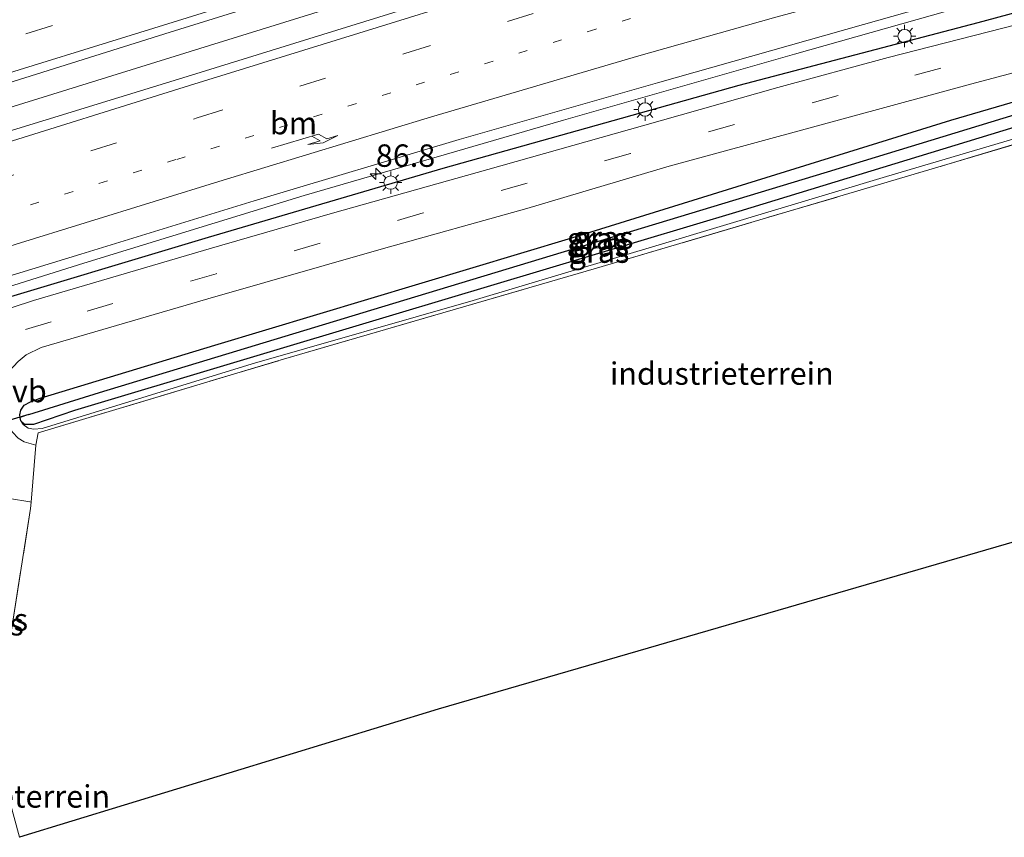
# Model space of a CAD drawing. Units: metres. Extents: x 90000 to 100001, y 393749 to 400001.
# Drawn here: x 95132 to 95242, y 395625 to 395716 of the extents above; entities that cross this region are included whole.
import ezdxf
from ezdxf.enums import TextEntityAlignment as Align

# ---------------------------------------------------------------- set-up
doc = ezdxf.new("R2010")
doc.units = ezdxf.units.M
for name, pattern in [('IE-TERREINAFSCHEIDING', [10, 8, -2]), ('VW-1-3_STREEP', [4, 1, -3]), ('VW-3-9_STREEP', [12, 3, -9])]:
    doc.linetypes.add(name, pattern=pattern)
doc.layers.get('0').update_dxf_attribs({"lineweight": 25})
for name, color, linetype, lineweight in [('B-ME-AM-KILOMETR-S-B1', 7, 'Continuous', 18), ('B-ME-BV-GELEIDECONSTRUCTIE-GELEIDERAIL-L-B1', 213, 'BV-GELEIDERAIL', 18), ('B-ME-GW-KRUINLIJN-L-B1', 93, 'Continuous', 18), ('B-ME-IE-GRASLAND-GV-B6', 93, 'Continuous', 18), ('B-ME-IE-GRONDWERKLIJN-GROND_INGERICHT-GV-B6', 253, 'Continuous', 18), ('B-ME-IE-MEUBILAIR_WEGMEUBILAIR-LICHTMAST-S-B1', 8, 'Continuous', 18), ('B-ME-IE-TERREINAFSCHEIDING-DOORGANG-L-B1', 8, 'IE-TERREINAFSCHEIDING-KUNSTMATIG-OPEN', 18), ('B-ME-IE-TERREINAFSCHEIDING-RASTERHEKWERK-L-B1', 8, 'IE-TERREINAFSCHEIDING', 18), ('B-ME-VH-VERH_SOORT-BITUMEN-GV-B6', 8, 'IE-TERREINAFSCHEIDING-NATUURLIJK-HOUTWAL', 18), ('B-ME-VW-MARKERING-13STREEP-045-L-B1', 255, 'VW-1-3_STREEP', 18), ('B-ME-VW-MARKERING-39STREEP-015-L-B1', 255, 'VW-3-9_STREEP', 18), ('B-ME-VW-MARKERING-PIJLRE750-S-B1', 7, 'Continuous', 18), ('B-ME-VW-MARKERING-STREEP-015-L-B1', 7, 'Continuous', 18), ('B-ME-VW-MEUBILAIR_WEGMEUBILAIR-VERKEERSBORD-S-B1', 8, 'Continuous', 18)]:
    doc.layers.add(name, color=color, linetype=linetype, lineweight=lineweight)
for name, color, linetype in [('B-ME-GR-BOMENRIJ-L-B1', 10, 'Continuous'), ('B-ME-GW-INSTEEKWATERGANG-L-B1', 10, 'Continuous'), ('B-ME-GW-WATERGANG-GREPPEL-L-B1', 10, 'Continuous'), ('B-ME-KG-KADASTRAAL-OPNAMEDTMGRENS-L-B1', 10, 'Continuous'), ('B-ME-KW-DUIKER-L-B1', 10, 'Continuous')]:
    doc.layers.add(name, color=color, linetype=linetype)
doc.styles.add('NLCS-ISO', font='NLCS-ISO.TTF')
doc.linetypes.add('BV-GELEIDERAIL', pattern='A,10,-3,[108,NLCS.SHX,S=1,R=0,X=0,Y=0],-3', length=16)
doc.linetypes.add('IE-TERREINAFSCHEIDING-KUNSTMATIG-OPEN', pattern='A,7,-1.5,[67,NLCS.SHX,S=0.75,R=0,X=0,Y=0],-1.5', length=10)
doc.linetypes.add('IE-TERREINAFSCHEIDING-NATUURLIJK-HOUTWAL', pattern='A,7,-1.5,[67,NLCS.SHX,S=0.75,R=45,X=0,Y=0],-1.5,7,-1.5,[70,NLCS.SHX,S=0.75,R=0,X=0,Y=0],-1.5', length=20)

# ---------------------------------------------------------------- blocks, each defined once
blk = doc.blocks.new('hecto')
for p, q in [((0, 0.625), (-0.625, 0)), ((0, -0.625), (0, 0.625)), ((-0.625, 0), (0.625, 0)), ((0.625, 0), (0, -0.625))]:
    blk.add_line(p, q)
blk = doc.blocks.new('pijlr')
for p, q in [((0, 0, 0.1), (5.45, 0, 0.1)), ((5.45, -0.75, 0.1), (4.7, 0, 0.1)), ((6.2, -0.75, 0.1), (5.45, 0, 0.1)), ((4, -0.75, 0.1), (5.45, -0.75, 0.1)), ((5.7, -1.05, 0.1), (4, -0.75, 0.1)), ((7.5, -0.75, 0.1), (5.7, -1.05, 0.1)), ((7.5, -0.75, 0.1), (6.2, -0.75, 0.1))]:
    blk.add_line(p, q)
blk = doc.blocks.new('lantaarnpaal')
for p, q in [((0, 0.75), (0, 1.25)), ((-0.75, 0), (-1.25, 0)), ((-0.88, 0.88), (-0.53, 0.53)), ((0.53, 0.53), (0.88, 0.88)), ((0.75, 0), (1.25, 0)), ((-0.53, -0.53), (-0.88, -0.88)), ((0, -0.75), (0, -1.25)), ((0.53, -0.53), (0.88, -0.88))]:
    blk.add_line(p, q)
blk.add_circle((0, 0), 0.75)

msp = doc.modelspace()

# ---------------------------------------------------------------- linework, layer by layer
at = {"layer": 'B-ME-BV-GELEIDECONSTRUCTIE-GELEIDERAIL-L-B1'}
for points in [[(95340.5576, 395771.1222, 9.442), (95320.7843, 395764.9389, 9.36), (95284.7264, 395753.7241, 9.222), (95237.5262, 395739.0547, 9.153), (95192.15, 395724.9984, 8.937), (95153.3663, 395712.9217, 8.917), (95116.2268, 395701.4193, 8.917), (95111.5456, 395699.9657, 8.905)], [(95116.5993, 395681.4913, 8.511), (95139.3655, 395688.6449, 8.572), (95163.9455, 395696.1778, 8.664), (95192.8737, 395704.6138, 8.692), (95218.6253, 395711.948, 8.778), (95239.1527, 395717.7823, 8.782), (95251.9576, 395721.4398, 8.764), (95258.6252, 395723.2564, 8.767), (95262.882, 395724.3929, 8.77), (95266.6283, 395725.267, 8.773), (95269.5803, 395725.898, 8.793), (95275.247, 395726.8951, 8.823), (95283.0271, 395728.0506, 8.854), (95293.4832, 395729.4256, 8.902), (95305.0847, 395730.8823, 8.929), (95313.0452, 395731.6905, 8.743), (95315.8744, 395731.9191, 8.653), (95320.6753, 395732.2163, 8.551), (95322.8823, 395732.2048, 8.365)]]:
    msp.add_polyline3d(points, dxfattribs=at)
at = {"layer": 'B-ME-GR-BOMENRIJ-L-B1'}
msp.add_polyline3d([(95116.884, 395680.452, 7.862), (95126.703, 395683.582, 7.873), (95153.276, 395691.549, 7.914), (95179.438, 395699.246, 7.978), (95212.443, 395708.503, 8.05), (95239.124, 395715.514, 8.058), (95265.209, 395722.557, 8.058), (95285.497, 395726.848, 8.053), (95299.169, 395728.594, 8.1), (95318.107, 395729.285, 8.143)], dxfattribs=at)
at = {"layer": 'B-ME-GW-INSTEEKWATERGANG-L-B1'}
msp.add_polyline3d([(95248.551, 395705.444, 7.774), (95212.427, 395694.397, 7.755), (95174.142, 395682.967, 7.755), (95138.322, 395672.206, 7.777), (95133.72, 395670.635, 7.765), (95132.781, 395670.654, 7.786), (95132.314, 395671.06, 7.792), (95132.259, 395671.43, 7.783), (95132.219, 395671.701, 7.777), (95132.328, 395672.248, 7.747), (95132.707, 395672.803, 7.675), (95133.414, 395673.166, 7.578), (95134.472, 395673.587, 7.534), (95153.971, 395679.508, 7.519), (95193.791, 395691.479, 7.651), (95236.067, 395704.587, 7.735), (95256.203, 395710.495, 7.725)], dxfattribs=at)
at = {"layer": 'B-ME-GW-KRUINLIJN-L-B1'}
msp.add_polyline3d([(95132.314, 395671.06, 7.792), (95132.598, 395670.631, 7.969), (95133.123, 395670.247, 7.939), (95133.76, 395670.105, 7.96), (95134.691, 395670.176, 7.999), (95158.119, 395677.399, 8.191), (95182.774, 395684.461, 8.389), (95203.911, 395690.807, 8.391), (95228.9, 395698.309, 8.307), (95246.895, 395703.644, 8.284), (95260.156, 395707.835, 8.365), (95260.848, 395708.311, 8.332), (95261.193, 395709.064, 8.217), (95261.352, 395709.759, 7.963)], dxfattribs=at)
at = {"layer": 'B-ME-GW-WATERGANG-GREPPEL-L-B1'}
msp.add_polyline3d([(95133.225, 395671.74, 6.898), (95141.114, 395674.214, 6.807), (95173.806, 395684.159, 6.811), (95222.332, 395698.848, 6.877), (95260.186, 395710.422, 7.12)], dxfattribs=at)
at = {"layer": 'B-ME-IE-GRASLAND-GV-B6'}
for points in [[(95112.232, 395697.457, 8.486), (95110.856, 395702.486, 8.486), (95125.617, 395707.088, 8.403), (95148.986, 395714.414, 8.523), (95171.888, 395721.565, 8.553), (95195.146, 395728.753, 8.568), (95218.067, 395735.92, 8.601), (95241.066, 395743.034, 8.634), (95264.356, 395750.395, 8.741)], [(95243.411, 395738.132, 8.628), (95220.215, 395731.017, 8.606), (95196.896, 395723.724, 8.531), (95173.827, 395716.588, 8.531), (95150.864, 395709.468, 8.509), (95127.487, 395702.304, 8.455), (95112.232, 395697.457, 8.486)], [(95245.072, 395715.699, 7.784), (95229.065, 395711.576, 7.792), (95216.775, 395708.25, 7.805), (95201.689, 395703.963, 7.757), (95184.43, 395699.102, 7.734), (95167.108, 395694.22, 7.712), (95153.334, 395690.236, 7.766), (95133.751, 395684.494, 7.796), (95117.258, 395679.084, 7.877), (95116.274, 395682.68, 8.047), (95139.002, 395689.662, 8.053), (95158.35, 395695.605, 8.068), (95181.223, 395702.438, 8.057), (95203.364, 395708.757, 8.125), (95226.34, 395715.289, 8.131), (95243.834, 395720.276, 8.138)], [(95134.001, 395668.318, 7.971), (95132.69, 395668.688, 8.039), (95132.018, 395669.128, 8.057), (95131.407, 395669.786, 7.988), (95130.805, 395670.686, 7.943), (95130.391, 395671.724, 7.827), (95130.086, 395672.821, 7.771), (95130.158, 395674.39, 7.744), (95130.358, 395675.467, 7.718), (95131.029, 395676.607, 7.674), (95132.038, 395677.682, 7.637), (95132.912, 395678.396, 7.629), (95134.596, 395679.237, 7.635), (95153.174, 395684.653, 7.615), (95172.524, 395690.21, 7.625), (95188.783, 395694.73, 7.604), (95204.649, 395699.461, 7.631), (95219.821, 395703.586, 7.646), (95238.824, 395708.776, 7.667), (95255.526, 395713.195, 7.691)], [(95132.259, 395671.43, 7.783), (95132.219, 395671.701, 7.777), (95132.328, 395672.248, 7.747), (95132.707, 395672.803, 7.675), (95133.414, 395673.166, 7.578), (95134.472, 395673.587, 7.534), (95153.971, 395679.508, 7.519), (95193.791, 395691.479, 7.651), (95236.067, 395704.587, 7.735), (95256.203, 395710.495, 7.725), (95259.778, 395711.31, 7.827), (95260.38, 395711.239, 7.899), (95260.887, 395710.846, 7.942), (95261.007, 395710.631, 7.948), (95260.186, 395710.422, 7.12), (95222.332, 395698.848, 6.877), (95173.806, 395684.159, 6.811), (95141.114, 395674.214, 6.807), (95133.225, 395671.74, 6.898), (95132.259, 395671.43, 7.783)], [(95256.203, 395710.495, 7.725), (95236.067, 395704.587, 7.735), (95193.791, 395691.479, 7.651), (95153.971, 395679.508, 7.519), (95134.472, 395673.587, 7.534), (95133.414, 395673.166, 7.578), (95132.707, 395672.803, 7.675), (95132.328, 395672.248, 7.747), (95132.219, 395671.701, 7.777), (95132.259, 395671.43, 7.783)], [(95132.259, 395671.43, 7.783), (95133.225, 395671.74, 6.898), (95141.114, 395674.214, 6.807), (95173.806, 395684.159, 6.811), (95222.332, 395698.848, 6.877), (95260.186, 395710.422, 7.12), (95261.007, 395710.631, 7.948), (95261.253, 395710.189, 7.96), (95261.352, 395709.759, 7.963), (95260.912, 395709.34, 7.942), (95260.213, 395709.08, 7.903), (95248.551, 395705.444, 7.774), (95212.427, 395694.397, 7.755), (95174.142, 395682.967, 7.755), (95138.322, 395672.206, 7.777), (95133.72, 395670.635, 7.765), (95132.781, 395670.654, 7.786), (95132.314, 395671.06, 7.792), (95132.259, 395671.43, 7.783)], [(95158.119, 395677.399, 8.191), (95134.691, 395670.176, 7.999), (95133.76, 395670.105, 7.96), (95133.123, 395670.247, 7.939), (95132.598, 395670.631, 7.969), (95132.314, 395671.06, 7.792), (95132.781, 395670.654, 7.786), (95133.72, 395670.635, 7.765), (95138.322, 395672.206, 7.777), (95174.142, 395682.967, 7.755), (95212.427, 395694.397, 7.755), (95248.551, 395705.444, 7.774), (95260.213, 395709.08, 7.903), (95260.912, 395709.34, 7.942), (95261.352, 395709.759, 7.963), (95261.193, 395709.064, 8.217), (95260.848, 395708.311, 8.332), (95260.156, 395707.835, 8.365), (95246.895, 395703.644, 8.284), (95228.9, 395698.309, 8.307), (95203.911, 395690.807, 8.391), (95182.774, 395684.461, 8.389), (95158.119, 395677.399, 8.191)], [(95262.34, 395707.67, 8.23), (95235.626, 395699.637, 8.248), (95196.544, 395688.091, 8.257), (95161.349, 395677.847, 8.14), (95134.241, 395669.719, 7.948), (95134.001, 395668.318, 7.971)], [(95132.259, 395671.43, 7.783), (95132.314, 395671.06, 7.792), (95132.598, 395670.631, 7.969), (95133.123, 395670.247, 7.939), (95133.76, 395670.105, 7.96), (95134.691, 395670.176, 7.999), (95158.119, 395677.399, 8.191), (95182.774, 395684.461, 8.389), (95203.911, 395690.807, 8.391), (95228.9, 395698.309, 8.307), (95246.895, 395703.644, 8.284)], [(95131.076, 395662.365, 8.171), (95133.324, 395662.019, 8.108), (95133.473, 395661.955, 8.108), (95133.397, 395661.276, 8.014), (95131.074, 395646.29, 7.942)]]:
    msp.add_polyline3d(points, dxfattribs=at)
at = {"layer": 'B-ME-IE-GRONDWERKLIJN-GROND_INGERICHT-GV-B6'}
msp.add_polyline3d([(95129.504, 395634.324, 8.023), (95131.074, 395646.29, 7.942), (95133.397, 395661.276, 8.014), (95133.473, 395661.955, 8.108), (95134.001, 395668.318, 7.971), (95134.241, 395669.719, 7.948), (95161.349, 395677.847, 8.14), (95196.544, 395688.091, 8.257), (95235.626, 395699.637, 8.248), (95262.34, 395707.67, 8.23), (95264.194, 395708.358, 8.175), (95267.683, 395709.632, 8.072), (95272.758, 395711.921, 8.125), (95279.998, 395711.958, 8.13), (95284.505, 395711.697, 8.134), (95318.254, 395710.905, 8.11), (95308.214, 395683.001, 8.14), (95300.419, 395661.131, 8.14), (95243.392, 395657.622, 8.453), (95178.879, 395638.87, 8.305), (95132.172, 395624.569, 8.114), (95129.504, 395634.324, 8.023)], dxfattribs=at)
at = {"layer": 'B-ME-IE-TERREINAFSCHEIDING-DOORGANG-L-B1'}
msp.add_line((95134.001, 395668.318, 7.971), (95133.473, 395661.955, 8.108), dxfattribs=at)
at = {"layer": 'B-ME-IE-TERREINAFSCHEIDING-RASTERHEKWERK-L-B1'}
msp.add_line((95133.473, 395661.955, 8.108), (95133.397, 395661.276, 8.014), dxfattribs=at)
for points in [[(95134.001, 395668.318, 7.971), (95134.241, 395669.719, 7.948), (95161.349, 395677.847, 8.14), (95196.544, 395688.091, 8.257), (95235.626, 395699.637, 8.248), (95262.34, 395707.67, 8.23)], [(95129.504, 395634.324, 8.023), (95131.074, 395646.29, 7.942), (95133.397, 395661.276, 8.014)]]:
    msp.add_polyline3d(points, dxfattribs=at)
at = {"layer": 'B-ME-KG-KADASTRAAL-OPNAMEDTMGRENS-L-B1'}
msp.add_polyline3d([(95496.079, 395663.389, 8.633), (95494.841, 395662.994, 8.647), (95491.603, 395662.538, 8.668), (95457.134, 395657.672, 8.547), (95448.068, 395656.392, 8.515), (95445.893, 395656.543, 7.975), (95441.945, 395656.817, 8.251), (95366.945, 395662.024, 8.353), (95342.417, 395664.814, 8.235), (95306.594, 395661.673, 8.004), (95305.62, 395661.588, 7.588), (95304.594, 395661.498, 8.252), (95300.419, 395661.131, 8.14), (95243.392, 395657.622, 8.453), (95178.879, 395638.87, 8.305), (95132.172, 395624.569, 8.114)], dxfattribs=at)
at = {"layer": 'B-ME-KW-DUIKER-L-B1'}
msp.add_line((95133.225, 395671.74, 6.898), (95120.393, 395668.061, 6.868), dxfattribs=at)
at = {"layer": 'B-ME-VH-VERH_SOORT-BITUMEN-GV-B6'}
for points in [[(95243.834, 395720.276, 8.138), (95226.34, 395715.289, 8.131), (95203.364, 395708.757, 8.125), (95181.223, 395702.438, 8.057), (95158.35, 395695.605, 8.068), (95139.002, 395689.662, 8.053), (95116.274, 395682.68, 8.047), (95115.476, 395685.599, 8.169), (95114.482, 395689.231, 8.307), (95113.484, 395692.882, 8.442), (95112.506, 395696.457, 8.529), (95112.232, 395697.457, 8.486), (95127.487, 395702.304, 8.455), (95150.864, 395709.468, 8.509), (95173.827, 395716.588, 8.531), (95196.896, 395723.724, 8.531), (95220.215, 395731.017, 8.606), (95243.411, 395738.132, 8.628)], [(95171.888, 395721.565, 8.553), (95148.986, 395714.414, 8.523), (95125.617, 395707.088, 8.403), (95110.856, 395702.486, 8.486), (95110.576, 395703.511, 8.5), (95109.614, 395707.025, 8.422), (95108.631, 395710.621, 8.283), (95107.612, 395714.345, 8.246), (95106.823, 395717.23, 8.13)], [(95125.057, 395650.578, 8.436), (95122.746, 395659.024, 8.295), (95123.585, 395664.658, 8.074), (95123.835, 395667.451, 7.869), (95123.498, 395668.547, 7.819), (95122.962, 395669.563, 7.797), (95122.031, 395670.498, 7.792), (95120.757, 395671.538, 7.746), (95119.122, 395672.274, 7.714), (95117.915, 395676.685, 7.84), (95117.258, 395679.084, 7.877), (95133.751, 395684.494, 7.796), (95153.334, 395690.236, 7.766), (95167.108, 395694.22, 7.712), (95184.43, 395699.102, 7.734), (95201.689, 395703.963, 7.757), (95216.775, 395708.25, 7.805), (95229.065, 395711.576, 7.792), (95245.072, 395715.699, 7.784)], [(95255.526, 395713.195, 7.691), (95238.824, 395708.776, 7.667), (95219.821, 395703.586, 7.646), (95204.649, 395699.461, 7.631), (95188.783, 395694.73, 7.604), (95172.524, 395690.21, 7.625), (95153.174, 395684.653, 7.615), (95134.596, 395679.237, 7.635), (95132.912, 395678.396, 7.629), (95132.038, 395677.682, 7.637)], [(95132.018, 395669.128, 8.057), (95132.69, 395668.688, 8.039), (95134.001, 395668.318, 7.971), (95133.473, 395661.955, 8.108), (95133.324, 395662.019, 8.108), (95131.076, 395662.365, 8.171)]]:
    msp.add_polyline3d(points, dxfattribs=at)
at = {"layer": 'B-ME-VW-MARKERING-13STREEP-045-L-B1'}
msp.add_polyline3d([(95211.82, 395719.504, 8.409), (95196.467, 395714.755, 8.363), (95173.585, 395707.652, 8.363), (95149.628, 395700.201, 8.314), (95130.469, 395694.258, 8.268), (95114.482, 395689.231, 8.307)], dxfattribs=at)
at = {"layer": 'B-ME-VW-MARKERING-39STREEP-015-L-B1'}
for points in [[(95448.232, 395812.341, 8.988), (95435.382, 395808.357, 9.012), (95412.39, 395801.167, 8.953), (95389.445, 395794.045, 8.863), (95366.301, 395786.851, 8.797), (95343.266, 395779.691, 8.731), (95320.171, 395772.444, 8.736), (95297.178, 395765.314, 8.698), (95274.189, 395758.195, 8.641), (95251.063, 395750.998, 8.609), (95227.887, 395743.794, 8.519), (95204.867, 395736.613, 8.524), (95181.857, 395729.479, 8.482), (95158.772, 395722.286, 8.411), (95135.754, 395715.124, 8.416), (95109.614, 395707.025, 8.422)], [(95113.484, 395692.882, 8.442), (95128.661, 395697.631, 8.313), (95152.005, 395704.846, 8.383), (95175.147, 395712.048, 8.467), (95198.412, 395719.272, 8.44), (95221.646, 395726.512, 8.46), (95244.832, 395733.71, 8.543), (95266.972, 395740.604, 8.584), (95289.607, 395747.698, 8.609), (95312.4, 395754.729, 8.672), (95335.004, 395761.788, 8.74), (95357.745, 395768.846, 8.804), (95380.436, 395775.845, 8.854), (95403.144, 395782.901, 8.903), (95425.672, 395789.953, 8.943), (95452.729, 395798.343, 9.028)], [(95246.571, 395713.488, 7.843), (95223.502, 395707.357, 7.816), (95200.33, 395700.876, 7.777), (95177.212, 395694.249, 7.769), (95154.125, 395687.467, 7.766), (95139.503, 395683.233, 7.771)], [(95135.722, 395682.098, 7.762), (95127.89, 395679.777, 7.816), (95117.915, 395676.685, 7.84)]]:
    msp.add_polyline3d(points, dxfattribs=at)
at = {"layer": 'B-ME-VW-MARKERING-STREEP-015-L-B1'}
for points in [[(95449.351, 395808.86, 9.123), (95425.274, 395801.371, 9.039), (95402.217, 395794.195, 8.985), (95379.388, 395787.118, 8.937), (95356.102, 395779.853, 8.887), (95333.142, 395772.726, 8.845), (95310.18, 395765.606, 8.813), (95287.079, 395758.435, 8.76), (95264.1, 395751.258, 8.73), (95240.822, 395744.022, 8.627), (95217.781, 395736.826, 8.594), (95194.829, 395729.701, 8.564), (95171.599, 395722.505, 8.516), (95148.732, 395715.356, 8.469), (95125.377, 395708.146, 8.399), (95110.576, 395703.511, 8.5)], [(95112.506, 395696.457, 8.529), (95127.786, 395701.169, 8.447), (95151.131, 395708.462, 8.484), (95174.125, 395715.591, 8.488), (95197.181, 395722.741, 8.521), (95220.568, 395730.038, 8.601), (95243.749, 395737.2, 8.604), (95266.11, 395744.182, 8.677), (95288.706, 395751.185, 8.731), (95311.272, 395758.17, 8.765), (95334.167, 395765.312, 8.818), (95356.648, 395772.271, 8.917), (95379.376, 395779.342, 8.948), (95402.293, 395786.499, 8.988), (95424.782, 395793.485, 9.053), (95451.617, 395801.804, 9.05)], [(95288.308, 395730.325, 8.214), (95266.559, 395727.248, 8.222), (95254.345, 395725.261, 8.214), (95246.712, 395723.914, 8.227), (95239.886, 395722.383, 8.271), (95230.29, 395719.857, 8.354), (95216.291, 395716.017, 8.3), (95201.269, 395711.768, 8.269), (95178.146, 395704.967, 8.253), (95154.907, 395697.906, 8.207), (95131.817, 395690.755, 8.151), (95115.476, 395685.599, 8.169)]]:
    msp.add_polyline3d(points, dxfattribs=at)

# ---------------------------------------------------------------- block references
at = {"layer": 'B-ME-AM-KILOMETR-S-B1', "rotation": 90}
msp.add_blockref('hecto', (95171.925, 395698.613, 8.656), dxfattribs=at)
at = {"layer": 'B-ME-IE-MEUBILAIR_WEGMEUBILAIR-LICHTMAST-S-B1', "rotation": 90}
for p in [(95230.916, 395713.983, 7.999), (95201.959, 395705.792, 7.894), (95173.584, 395697.635, 7.831)]:
    msp.add_blockref('lantaarnpaal', p, dxfattribs=at)
at = {"layer": 'B-ME-VW-MARKERING-PIJLRE750-S-B1', "rotation": 16.40000000000001}
msp.add_blockref('pijlr', (95160.295, 395701.485, 8.3), dxfattribs=at)

# ---------------------------------------------------------------- texts
at = {"layer": 'B-ME-AM-KILOMETR-S-B1', "ltscale": 0.2, "style": 'NLCS-ISO'}
msp.add_text('86.8', height=2.5, dxfattribs=at).set_placement((95171.925, 395698.613, 8.656), align=Align.BOTTOM_LEFT)
at = {"layer": 'B-ME-IE-GRASLAND-GV-B6', "ltscale": 0.2, "style": 'NLCS-ISO'}
for p in [(95197.2825, 395691.503), (95196.613, 395691.37), (95196.7855, 395690.7075), (95196.8055, 395690.633), (95196.833, 395689.932), (95129.7455, 395648.868), (95129.265, 395648.3445)]:
    msp.add_text('gras', height=2.5, dxfattribs=at).set_placement(p, align=Align.MIDDLE_CENTER)
at = {"layer": 'B-ME-IE-GRONDWERKLIJN-GROND_INGERICHT-GV-B6', "ltscale": 0.2, "style": 'NLCS-ISO'}
for p in [(95210.5237, 395676.3234), (95129.8095, 395629.1315)]:
    msp.add_text('industrieterrein', height=2.5, dxfattribs=at).set_placement(p, align=Align.MIDDLE_CENTER)
at = {"layer": 'B-ME-VW-MARKERING-13STREEP-045-L-B1', "ltscale": 0.2, "style": 'NLCS-ISO'}
msp.add_text('bm', height=2.5, dxfattribs=at).set_placement((95162.7418, 395704.2668), align=Align.MIDDLE_CENTER)
at = {"layer": 'B-ME-VW-MEUBILAIR_WEGMEUBILAIR-VERKEERSBORD-S-B1', "ltscale": 0.2, "style": 'NLCS-ISO'}
msp.add_text('vb', height=2.5, dxfattribs=at).set_placement((95131.329, 395672.344, 7.911), align=Align.BOTTOM_LEFT)

doc.saveas('drawing.dxf')
